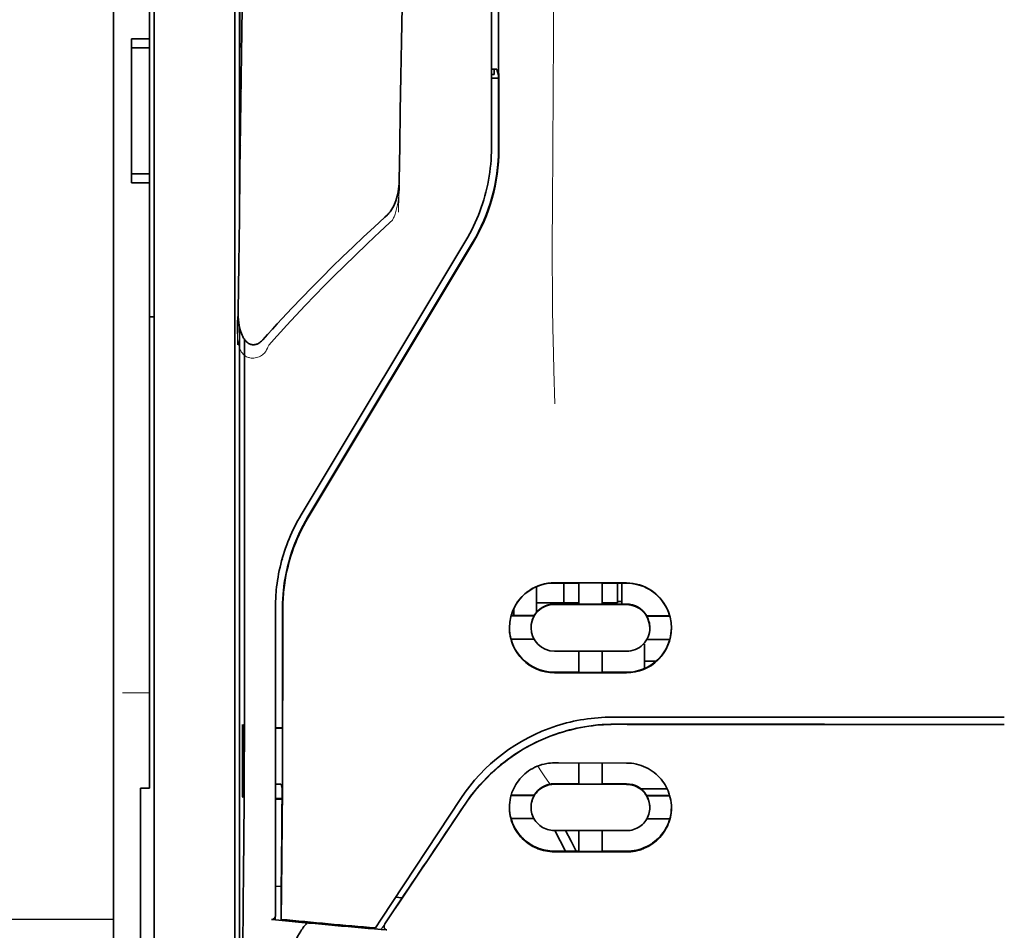
# Model space of a CAD drawing. Units: millimetres. Extents: x -2939 to 12771, y 2859 to 5338.
# Drawn here: x 1820 to 1874, y 4136 to 4187 of the extents above; entities that cross this region are included whole.
import ezdxf

# ---------------------------------------------------------------- set-up
doc = ezdxf.new("R2010")
doc.units = ezdxf.units.MM
doc.layers.add('berendezés', color=7, linetype='Continuous')

msp = doc.modelspace()

# ---------------------------------------------------------------- linework, layer by layer
at = {"color": 5, "lineweight": 13}
for p, q in [((1824.917, 4314.222), (1824.917, 4155.842)), ((1827.15, 4154.99), (1827.15, 4268.432)), ((1845.757, 4260.115), (1845.757, 4179.613)), ((1831.615, 4154.994), (1831.615, 4200.624))]:
    msp.add_line(p, q, dxfattribs=at)
at = {"color": 5, "lineweight": 35}
for p, q in [((1824.917, 4314.192), (1824.917, 4155.812)), ((1826.902, 4185.615), (1826.902, 4306.763)), ((1827.15, 4154.98), (1827.15, 4268.422)), ((1845.757, 4260.105), (1845.757, 4179.603)), ((1846.16, 4179.514), (1846.116, 4260.113)), ((1831.865, 4219.322), (1831.865, 4176.47)), ((1831.615, 4154.98), (1831.615, 4200.61)), ((1831.865, 4169.731), (1831.865, 4085.817))]:
    msp.add_line(p, q, dxfattribs=at)
at = {"color": 5, "lineweight": 35, "ltscale": 0.208718}
msp.add_line((1831.881, 4202.89), (1831.881, 4186.319), dxfattribs=at)
at = {"color": 5, "lineweight": 35, "ltscale": 0.0125}
for p, q in [((1826.902, 4185.615), (1825.909, 4185.615)), ((1826.902, 4185.12), (1825.909, 4185.12)), ((1825.909, 4178.173), (1826.902, 4178.173)), ((1825.909, 4177.678), (1826.902, 4177.678))]:
    msp.add_line(p, q, dxfattribs=at)
at = {"color": 5, "lineweight": 35, "ltscale": 0.006239}
for p, q in [((1825.909, 4185.12), (1825.909, 4185.615)), ((1826.902, 4185.12), (1826.902, 4185.615)), ((1825.909, 4178.173), (1825.909, 4177.678)), ((1826.902, 4178.173), (1826.902, 4177.678))]:
    msp.add_line(p, q, dxfattribs=at)
at = {"color": 5, "lineweight": 35, "ltscale": 0.0875}
msp.add_line((1825.909, 4178.173), (1825.909, 4185.12), dxfattribs=at)
at = {"color": 5, "lineweight": 35, "ltscale": 0.08854}
msp.add_line((1826.902, 4185.12), (1826.902, 4178.09), dxfattribs=at)
at = {"color": 5, "lineweight": 35, "ltscale": 0.002647}
msp.add_line((1831.889, 4185.31), (1831.983, 4185.122), dxfattribs=at)
at = {"color": 5, "lineweight": 35, "ltscale": 0.001217}
msp.add_line((1845.757, 4183.942), (1845.853, 4183.942), dxfattribs=at)
at = {"color": 5, "lineweight": 35, "ltscale": 0.001875}
msp.add_line((1845.757, 4183.651), (1845.906, 4183.651), dxfattribs=at)
at = {"color": 5, "lineweight": 35, "ltscale": 0.00367}
msp.add_line((1845.906, 4183.651), (1845.906, 4183.942), dxfattribs=at)
at = {"color": 5, "lineweight": 35, "ltscale": 0.004263}
msp.add_line((1846.062, 4183.936), (1846.144, 4183.608), dxfattribs=at)
at = {"color": 5, "lineweight": 35, "ltscale": 0.051167}
msp.add_line((1846.146, 4179.545), (1846.144, 4183.608), dxfattribs=at)
at = {"color": 5, "lineweight": 35, "ltscale": 0.004881}
msp.add_line((1845.757, 4183.458), (1846.144, 4183.458), dxfattribs=at)
at = {"color": 5, "lineweight": 35, "ltscale": 0.001713}
msp.add_line((1831.889, 4182.829), (1831.95, 4182.708), dxfattribs=at)
at = {"color": 5, "lineweight": 35, "ltscale": 0.025951}
msp.add_line((1831.881, 4181.854), (1831.881, 4179.794), dxfattribs=at)
at = {"color": 5, "lineweight": 35, "ltscale": 0.000373}
msp.add_line((1831.91, 4179.794), (1831.881, 4179.794), dxfattribs=at)
at = {"color": 5, "lineweight": 35, "ltscale": 0.000812}
msp.add_line((1831.881, 4179.794), (1831.91, 4179.736), dxfattribs=at)
at = {"color": 5, "lineweight": 35, "ltscale": 0.27504}
msp.add_line((1826.902, 4155.842), (1826.902, 4177.678), dxfattribs=at)
at = {"color": 5, "lineweight": 13, "ltscale": 0.000337}
msp.add_line((1845.757, 4176.852), (1845.757, 4176.879), dxfattribs=at)
at = {"color": 5, "lineweight": 35, "ltscale": 0.002478}
msp.add_line((1839.878, 4175.782), (1840.023, 4175.914), dxfattribs=at)
at = {"color": 5, "lineweight": 13, "ltscale": 0.002473}
msp.add_line((1840.159, 4175.487), (1840.303, 4175.62), dxfattribs=at)
at = {"color": 5, "lineweight": 13, "ltscale": 0.222277}
msp.add_line((1844.342, 4174.49), (1835.259, 4159.36), dxfattribs=at)
at = {"color": 5, "lineweight": 35, "ltscale": 0.222221}
msp.add_line((1844.342, 4174.495), (1835.262, 4159.369), dxfattribs=at)
at = {"color": 5, "lineweight": 35, "ltscale": 0.222235}
for p, q in [((1844.72, 4174.386), (1835.637, 4159.261)), ((1844.734, 4174.355), (1835.651, 4159.229))]:
    msp.add_line(p, q, dxfattribs=at)
at = {"color": 5, "lineweight": 35, "ltscale": 0.003125}
for p, q in [((1826.902, 4170.284), (1827.15, 4170.284)), ((1852.951, 4154.587), (1852.703, 4154.587))]:
    msp.add_line(p, q, dxfattribs=at)
at = {"color": 5, "lineweight": 35, "ltscale": 0.173857}
msp.add_line((1832.147, 4155.243), (1832.139, 4169.045), dxfattribs=at)
at = {"color": 5, "lineweight": 13, "ltscale": 0.000471}
msp.add_line((1834.252, 4156.894), (1834.237, 4156.928), dxfattribs=at)
at = {"color": 5, "lineweight": 13, "ltscale": 0.145215}
msp.add_line((1824.917, 4144.314), (1824.917, 4155.842), dxfattribs=at)
at = {"color": 5, "lineweight": 35, "ltscale": 0.141394}
msp.add_line((1824.917, 4155.812), (1824.917, 4144.587), dxfattribs=at)
at = {"color": 5, "lineweight": 35, "ltscale": 0.145215}
msp.add_line((1826.902, 4155.842), (1826.902, 4144.314), dxfattribs=at)
at = {"color": 5, "lineweight": 35, "ltscale": 0.006584}
msp.add_line((1848.238, 4154.884), (1848.238, 4155.407), dxfattribs=at)
at = {"color": 5, "lineweight": 35, "ltscale": 0.05}
for p, q in [((1849.23, 4155.623), (1853.2, 4155.617)), ((1853.2, 4154.425), (1849.23, 4154.431)), ((1849.23, 4151.853), (1853.2, 4151.847)), ((1849.23, 4150.666), (1853.2, 4150.659))]:
    msp.add_line(p, q, dxfattribs=at)
at = {"color": 5, "lineweight": 35, "ltscale": 0.016867}
msp.add_line((1849.23, 4155.612), (1850.569, 4155.61), dxfattribs=at)
at = {"color": 5, "lineweight": 35, "ltscale": 0.013689}
msp.add_line((1849.747, 4155.611), (1849.747, 4154.525), dxfattribs=at)
at = {"color": 5, "lineweight": 35, "ltscale": 0.005738}
for p, q in [((1850.57, 4155.621), (1850.57, 4155.165)), ((1851.86, 4155.619), (1851.86, 4155.163))]:
    msp.add_line(p, q, dxfattribs=at)
at = {"color": 5, "lineweight": 35, "ltscale": 0.016883}
msp.add_line((1851.859, 4155.608), (1853.2, 4155.606), dxfattribs=at)
at = {"color": 5, "lineweight": 35, "ltscale": 0.01363}
msp.add_line((1852.703, 4155.607), (1852.703, 4154.525), dxfattribs=at)
at = {"color": 5, "lineweight": 35, "ltscale": 0.014526}
msp.add_line((1852.951, 4155.606), (1852.951, 4154.453), dxfattribs=at)
at = {"color": 5, "lineweight": 13, "ltscale": 0.208651}
msp.add_line((1827.15, 4138.425), (1827.15, 4154.99), dxfattribs=at)
at = {"color": 5, "lineweight": 35, "ltscale": 0.206295}
msp.add_line((1827.15, 4138.603), (1827.15, 4154.98), dxfattribs=at)
at = {"color": 5, "lineweight": 13, "ltscale": 0.125383}
msp.add_line((1831.615, 4145.04), (1831.615, 4154.994), dxfattribs=at)
at = {"color": 5, "lineweight": 35, "ltscale": 0.123534}
msp.add_line((1831.615, 4145.173), (1831.615, 4154.98), dxfattribs=at)
at = {"color": 5, "lineweight": 35, "ltscale": 0.008002}
msp.add_line((1848.238, 4154.884), (1848.238, 4154.249), dxfattribs=at)
at = {"color": 5, "lineweight": 35, "ltscale": 0.009098}
msp.add_line((1850.57, 4154.443), (1850.57, 4155.165), dxfattribs=at)
at = {"color": 5, "lineweight": 35, "ltscale": 0.009099}
msp.add_line((1851.86, 4154.441), (1851.86, 4155.163), dxfattribs=at)
at = {"color": 5, "lineweight": 35, "ltscale": 0.213829}
msp.add_line((1833.848, 4154.263), (1833.848, 4137.287), dxfattribs=at)
at = {"color": 5, "lineweight": 13, "ltscale": 0.216357}
msp.add_line((1833.848, 4154.262), (1833.848, 4137.085), dxfattribs=at)
at = {"color": 5, "lineweight": 35, "ltscale": 0.005011}
msp.add_line((1846.997, 4153.818), (1846.997, 4154.216), dxfattribs=at)
at = {"color": 5, "lineweight": 35, "ltscale": 0.00625}
for p, q in [((1848.238, 4154.525), (1848.734, 4154.525)), ((1826.405, 4144.304), (1826.902, 4144.304))]:
    msp.add_line(p, q, dxfattribs=at)
at = {"color": 5, "lineweight": 35, "ltscale": 0.003193}
msp.add_line((1848.238, 4154.249), (1848.238, 4153.995), dxfattribs=at)
at = {"color": 5, "lineweight": 35, "ltscale": 0.012758}
msp.add_line((1849.747, 4154.525), (1848.734, 4154.525), dxfattribs=at)
at = {"color": 5, "lineweight": 35, "ltscale": 0.016875}
for p, q in [((1850.57, 4154.457), (1849.23, 4154.459)), ((1853.2, 4154.453), (1851.86, 4154.455)), ((1849.23, 4150.694), (1850.57, 4150.692)), ((1851.86, 4150.69), (1853.2, 4150.688)), ((1851.86, 4144.541), (1853.2, 4144.539)), ((1851.86, 4140.824), (1853.2, 4140.822))]:
    msp.add_line(p, q, dxfattribs=at)
at = {"color": 5, "lineweight": 35, "ltscale": 0.010366}
msp.add_line((1849.747, 4154.525), (1850.57, 4154.525), dxfattribs=at)
at = {"color": 5, "lineweight": 35, "ltscale": 0.01625}
for p, q in [((1851.86, 4154.441), (1850.57, 4154.443)), ((1850.57, 4150.678), (1851.86, 4150.675)), ((1850.57, 4144.527), (1851.86, 4144.525)), ((1850.57, 4140.806), (1851.86, 4140.804))]:
    msp.add_line(p, q, dxfattribs=at)
at = {"color": 5, "lineweight": 35, "ltscale": 0.010626}
msp.add_line((1851.86, 4154.525), (1852.703, 4154.525), dxfattribs=at)
at = {"color": 5, "lineweight": 35, "ltscale": 0.016102}
for p, q in [((1846.834, 4153.818), (1848.113, 4153.816)), ((1846.834, 4153.805), (1848.113, 4153.802)), ((1846.834, 4152.516), (1848.113, 4152.513)), ((1846.834, 4143.912), (1848.113, 4143.909)), ((1846.834, 4143.895), (1848.113, 4143.893))]:
    msp.add_line(p, q, dxfattribs=at)
at = {"color": 5, "lineweight": 35, "ltscale": 0.000175}
for p, q in [((1848.113, 4153.816), (1848.113, 4153.802)), ((1854.317, 4153.806), (1854.317, 4153.792)), ((1847.94, 4153.158), (1847.94, 4153.144))]:
    msp.add_line(p, q, dxfattribs=at)
at = {"color": 5, "lineweight": 35, "ltscale": 0.016103}
for p, q in [((1854.317, 4153.806), (1855.595, 4153.805)), ((1854.317, 4153.792), (1855.595, 4153.791)), ((1855.595, 4152.502), (1854.317, 4152.503)), ((1855.595, 4143.898), (1854.317, 4143.899)), ((1855.595, 4143.881), (1854.317, 4143.883)), ((1855.595, 4142.607), (1854.317, 4142.608))]:
    msp.add_line(p, q, dxfattribs=at)
at = {"color": 5, "lineweight": 35, "ltscale": 0.000179}
msp.add_line((1854.49, 4153.148), (1854.49, 4153.134), dxfattribs=at)
at = {"color": 5, "lineweight": 35, "ltscale": 0.000715}
msp.add_line((1854.192, 4152.238), (1854.136, 4152.248), dxfattribs=at)
at = {"color": 5, "lineweight": 35, "ltscale": 0.016951}
msp.add_line((1854.192, 4152.238), (1854.192, 4150.893), dxfattribs=at)
at = {"color": 5, "lineweight": 35, "ltscale": 0.014785}
for p, q in [((1850.57, 4151.851), (1850.57, 4150.678)), ((1851.86, 4151.849), (1851.86, 4150.675))]:
    msp.add_line(p, q, dxfattribs=at)
at = {"color": 5, "lineweight": 35, "ltscale": 0.008229}
msp.add_line((1854.845, 4151.299), (1854.192, 4151.299), dxfattribs=at)
at = {"color": 5, "lineweight": 13, "ltscale": 0.01875}
msp.add_line((1826.902, 4149.563), (1825.413, 4149.563), dxfattribs=at)
at = {"color": 5, "lineweight": 35, "ltscale": 0.049992}
for p, q in [((1832.036, 4143.84), (1832.036, 4147.809)), ((1832.059, 4143.793), (1832.059, 4147.762))]:
    msp.add_line(p, q, dxfattribs=at)
at = {"color": 5, "lineweight": 35, "ltscale": 0.000671}
for p, q in [((1832.036, 4147.809), (1832.059, 4147.762)), ((1832.036, 4143.84), (1832.059, 4143.793))]:
    msp.add_line(p, q, dxfattribs=at)
at = {"color": 5, "lineweight": 35, "ltscale": 0.004772}
msp.add_line((1833.848, 4147.63), (1834.227, 4147.629), dxfattribs=at)
at = {"color": 5, "lineweight": 35, "ltscale": 0.000462}
msp.add_line((1834.193, 4147.629), (1834.159, 4147.615), dxfattribs=at)
at = {"color": 5, "lineweight": 35, "ltscale": 0.125}
msp.add_line((1874.039, 4147.815), (1864.116, 4147.818), dxfattribs=at)
at = {"color": 5, "lineweight": 35, "ltscale": 0.001282}
for p, q in [((1833.95, 4147.615), (1833.848, 4147.615)), ((1833.848, 4144.515), (1833.95, 4144.516))]:
    msp.add_line(p, q, dxfattribs=at)
at = {"color": 5, "lineweight": 35, "ltscale": 0.002631}
msp.add_line((1834.159, 4147.615), (1833.95, 4147.615), dxfattribs=at)
at = {"color": 5, "lineweight": 35, "ltscale": 0.002905}
msp.add_line((1849.23, 4145.693), (1849.461, 4145.693), dxfattribs=at)
at = {"color": 5, "lineweight": 35, "ltscale": 0.047096}
msp.add_line((1849.461, 4145.693), (1853.2, 4145.687), dxfattribs=at)
at = {"color": 5, "lineweight": 35, "ltscale": 0.014663}
for p, q in [((1850.57, 4145.691), (1850.57, 4144.527)), ((1851.86, 4145.689), (1851.86, 4144.525))]:
    msp.add_line(p, q, dxfattribs=at)
at = {"color": 5, "lineweight": 35, "ltscale": 0.082757}
msp.add_line((1831.615, 4145.173), (1831.615, 4138.603), dxfattribs=at)
at = {"color": 5, "lineweight": 13, "ltscale": 0.083839}
msp.add_line((1831.615, 4145.04), (1831.615, 4138.384), dxfattribs=at)
at = {"color": 5, "lineweight": 35, "ltscale": 0.089352}
msp.add_line((1824.917, 4144.587), (1824.917, 4137.493), dxfattribs=at)
at = {"color": 5, "lineweight": 35, "ltscale": 0.003032}
msp.add_line((1834.159, 4144.509), (1834.212, 4144.274), dxfattribs=at)
at = {"color": 5, "lineweight": 35, "ltscale": 0.006046}
msp.add_line((1849.23, 4144.545), (1849.71, 4144.544), dxfattribs=at)
at = {"color": 5, "lineweight": 35, "ltscale": 0.003732}
msp.add_line((1849.23, 4144.513), (1849.526, 4144.512), dxfattribs=at)
at = {"color": 5, "lineweight": 35, "ltscale": 0.046268}
msp.add_line((1849.526, 4144.512), (1853.2, 4144.507), dxfattribs=at)
at = {"color": 5, "lineweight": 35, "ltscale": 0.010829}
msp.add_line((1849.71, 4144.544), (1850.57, 4144.543), dxfattribs=at)
at = {"color": 5, "lineweight": 13, "ltscale": 0.089352}
msp.add_line((1824.917, 4144.314), (1824.917, 4137.22), dxfattribs=at)
at = {"color": 5, "lineweight": 35, "ltscale": 0.089235}
msp.add_line((1826.405, 4144.304), (1826.405, 4137.22), dxfattribs=at)
at = {"color": 5, "lineweight": 35, "ltscale": 0.000117}
msp.add_line((1826.902, 4144.304), (1826.902, 4144.314), dxfattribs=at)
at = {"color": 5, "lineweight": 35, "ltscale": 0.0003}
msp.add_line((1832.036, 4143.84), (1832.059, 4143.84), dxfattribs=at)
at = {"color": 5, "lineweight": 35, "ltscale": 0.000209}
for p, q in [((1848.113, 4143.909), (1848.113, 4143.893)), ((1854.317, 4143.899), (1854.317, 4143.883))]:
    msp.add_line(p, q, dxfattribs=at)
at = {"color": 5, "lineweight": 35, "ltscale": 0.018211}
msp.add_line((1855.451, 4144.258), (1854.005, 4144.258), dxfattribs=at)
at = {"color": 5, "lineweight": 13, "ltscale": 0.018211}
msp.add_line((1855.451, 4144.258), (1854.005, 4144.258), dxfattribs=at)
at = {"color": 5, "lineweight": 35, "ltscale": 0.003187}
msp.add_line((1833.848, 4143.734), (1834.101, 4143.732), dxfattribs=at)
at = {"color": 5, "lineweight": 35, "ltscale": 0.004542}
msp.add_line((1833.848, 4143.698), (1834.209, 4143.697), dxfattribs=at)
at = {"color": 5, "lineweight": 35, "ltscale": 0.001358}
msp.add_line((1834.101, 4143.732), (1834.209, 4143.732), dxfattribs=at)
at = {"color": 5, "lineweight": 35, "ltscale": 0.100264}
msp.add_line((1839.682, 4137.085), (1844.065, 4143.729), dxfattribs=at)
at = {"color": 5, "lineweight": 35, "ltscale": 0.000212}
msp.add_line((1847.94, 4143.239), (1847.94, 4143.256), dxfattribs=at)
at = {"color": 5, "lineweight": 35, "ltscale": 0.000211}
msp.add_line((1854.49, 4143.228), (1854.49, 4143.245), dxfattribs=at)
at = {"color": 5, "lineweight": 35, "ltscale": 0.015978}
msp.add_line((1846.834, 4142.621), (1848.103, 4142.618), dxfattribs=at)
at = {"color": 5, "lineweight": 35, "ltscale": 0.006006}
msp.add_line((1849.23, 4141.963), (1849.707, 4141.962), dxfattribs=at)
at = {"color": 5, "lineweight": 35, "ltscale": 0.016121}
msp.add_line((1849.257, 4141.962), (1849.847, 4140.827), dxfattribs=at)
at = {"color": 5, "lineweight": 35, "ltscale": 0.043994}
msp.add_line((1849.707, 4141.962), (1853.2, 4141.956), dxfattribs=at)
at = {"color": 5, "lineweight": 35, "ltscale": 0.008327}
msp.add_line((1850.147, 4141.376), (1849.841, 4141.961), dxfattribs=at)
at = {"color": 5, "lineweight": 35, "ltscale": 0.014532}
for p, q in [((1850.57, 4141.96), (1850.57, 4140.806)), ((1851.86, 4141.958), (1851.86, 4140.804))]:
    msp.add_line(p, q, dxfattribs=at)
at = {"color": 5, "lineweight": 35, "ltscale": 0.007805}
msp.add_line((1850.433, 4140.826), (1850.147, 4141.376), dxfattribs=at)
at = {"color": 5, "lineweight": 35, "ltscale": 0.010157}
msp.add_line((1849.23, 4140.828), (1850.036, 4140.827), dxfattribs=at)
at = {"color": 5, "lineweight": 35, "ltscale": 0.007328}
msp.add_line((1849.23, 4140.789), (1849.812, 4140.788), dxfattribs=at)
at = {"color": 5, "lineweight": 35, "ltscale": 0.042672}
msp.add_line((1849.812, 4140.788), (1853.2, 4140.783), dxfattribs=at)
at = {"color": 5, "lineweight": 35, "ltscale": 0.006718}
msp.add_line((1850.036, 4140.827), (1850.57, 4140.826), dxfattribs=at)
at = {"color": 5, "lineweight": 35, "ltscale": 0.110829}
msp.add_line((1827.15, 4138.602), (1827.15, 4129.804), dxfattribs=at)
at = {"color": 5, "lineweight": 13, "ltscale": 0.108395}
msp.add_line((1827.15, 4138.425), (1827.15, 4129.82), dxfattribs=at)
at = {"color": 5, "lineweight": 35, "ltscale": 0.110827}
msp.add_line((1831.615, 4129.804), (1831.615, 4138.603), dxfattribs=at)
at = {"color": 5, "lineweight": 35, "ltscale": 0.004011}
msp.add_line((1833.848, 4138.903), (1834.165, 4138.869), dxfattribs=at)
at = {"color": 5, "lineweight": 35, "ltscale": 0.023548}
msp.add_line((1834.165, 4137.062), (1834.165, 4138.932), dxfattribs=at)
at = {"color": 5, "lineweight": 35, "ltscale": 0.003112}
msp.add_line((1840.97, 4138.462), (1840.831, 4138.258), dxfattribs=at)
at = {"color": 5, "lineweight": 13, "ltscale": 0.107785}
msp.add_line((1831.615, 4129.827), (1831.615, 4138.384), dxfattribs=at)
at = {"color": 5, "lineweight": 35, "ltscale": 0.010271}
msp.add_line((1832.062, 4137.205), (1832.074, 4138.02), dxfattribs=at)
at = {"color": 5, "lineweight": 35, "ltscale": 0.021733}
msp.add_line((1839.882, 4136.817), (1840.831, 4138.258), dxfattribs=at)
at = {"color": 5, "lineweight": 35, "ltscale": 0.004497}
msp.add_line((1840.831, 4138.258), (1840.475, 4138.287), dxfattribs=at)
at = {"color": 5, "lineweight": 35, "ltscale": 0.087893}
msp.add_line((1824.917, 4137.493), (1824.917, 4130.516), dxfattribs=at)
at = {"color": 5, "lineweight": 13, "ltscale": 0.084072}
msp.add_line((1824.917, 4137.22), (1824.917, 4130.545), dxfattribs=at)
at = {"color": 5, "lineweight": 35, "ltscale": 0.084072}
msp.add_line((1826.405, 4137.22), (1826.405, 4130.545), dxfattribs=at)
at = {"color": 5, "lineweight": 35, "ltscale": 0.002724}
msp.add_line((1833.848, 4137.037), (1833.633, 4137.058), dxfattribs=at)
at = {"color": 5, "lineweight": 13, "ltscale": 0.000549}
msp.add_line((1833.803, 4137.089), (1833.803, 4137.045), dxfattribs=at)
at = {"color": 5, "lineweight": 35, "ltscale": 0.000471}
msp.add_line((1834.165, 4137.062), (1834.165, 4137.1), dxfattribs=at)
at = {"color": 5, "lineweight": 35, "ltscale": 0.007451}
msp.add_line((1839.356, 4136.591), (1839.682, 4137.085), dxfattribs=at)
at = {"color": 5, "lineweight": 13, "ltscale": 0.009248}
msp.add_line((1840.114, 4137.147), (1839.701, 4136.54), dxfattribs=at)
at = {"color": 5, "lineweight": 35, "ltscale": 0.004025}
msp.add_line((1839.679, 4136.508), (1839.997, 4136.481), dxfattribs=at)
at = {"color": 5, "lineweight": 13}
for points in [[(1849.23, 4212.308), (1849.211, 4205.68), (1849.202, 4199.051), (1849.196, 4193.184), (1849.191, 4190.148), (1849.177, 4185.794), (1849.162, 4182.673), (1849.125, 4176.431), (1849.114, 4174.346), (1849.111, 4173.323), (1849.115, 4171.75), (1849.123, 4170.732), (1849.139, 4169.688), (1849.17, 4168.267), (1849.195, 4167.325), (1849.248, 4165.498)], [(1832.354, 4211.488), (1832.316, 4208.817), (1832.278, 4206.146), (1832.24, 4203.475), (1832.202, 4200.805), (1832.164, 4198.134), (1832.127, 4195.463), (1832.089, 4192.792), (1832.052, 4190.121), (1832.015, 4187.45), (1831.978, 4184.779), (1831.941, 4182.108), (1831.905, 4179.437), (1831.868, 4176.766), (1831.832, 4174.095), (1831.796, 4171.424), (1831.76, 4168.753)], [(1841.179, 4208.372), (1841.144, 4206.353), (1841.109, 4204.334), (1841.075, 4202.314), (1841.04, 4200.295), (1841.006, 4198.276), (1840.972, 4196.256), (1840.938, 4194.237), (1840.904, 4192.217), (1840.871, 4190.198), (1840.837, 4188.179), (1840.804, 4186.159), (1840.771, 4184.14), (1840.738, 4182.12), (1840.705, 4180.101), (1840.673, 4178.081), (1840.64, 4176.062)], [(1840.669, 4177.78), (1840.676, 4177.646), (1840.68, 4177.488), (1840.678, 4177.338), (1840.67, 4177.161), (1840.656, 4176.984), (1840.636, 4176.808), (1840.61, 4176.633), (1840.578, 4176.459), (1840.546, 4176.315), (1840.51, 4176.171), (1840.47, 4176.029), (1840.447, 4175.959), (1840.422, 4175.89), (1840.385, 4175.799), (1840.359, 4175.739), (1840.303, 4175.62)], [(1840.159, 4175.488), (1839.587, 4174.959), (1839.311, 4174.702), (1838.883, 4174.298), (1838.252, 4173.695), (1837.627, 4173.087), (1837.088, 4172.555), (1836.55, 4172.015), (1836.016, 4171.469), (1835.488, 4170.92), (1834.968, 4170.369), (1834.458, 4169.818), (1834.138, 4169.468), (1833.925, 4169.231), (1833.478, 4168.73)], [(1833.478, 4168.73), (1833.43, 4168.612), (1833.404, 4168.554), (1833.362, 4168.468), (1833.327, 4168.407), (1833.288, 4168.348), (1833.244, 4168.292), (1833.195, 4168.242), (1833.14, 4168.196), (1833.081, 4168.155), (1833.016, 4168.119), (1832.947, 4168.088), (1832.877, 4168.062), (1832.804, 4168.042), (1832.73, 4168.027), (1832.655, 4168.018), (1832.579, 4168.016), (1832.505, 4168.019), (1832.428, 4168.03), (1832.39, 4168.038), (1832.353, 4168.049), (1832.299, 4168.068), (1832.247, 4168.091), (1832.198, 4168.12), (1832.152, 4168.153), (1832.108, 4168.191), (1832.067, 4168.232), (1832.029, 4168.277), (1832.002, 4168.312), (1831.978, 4168.348), (1831.94, 4168.412), (1831.907, 4168.478), (1831.877, 4168.545), (1831.859, 4168.594), (1831.842, 4168.644), (1831.826, 4168.7), (1831.811, 4168.756), (1831.796, 4168.826), (1831.784, 4168.896), (1831.771, 4168.99), (1831.761, 4169.084), (1831.753, 4169.179), (1831.746, 4169.283), (1831.741, 4169.388), (1831.735, 4169.598), (1831.735, 4169.808), (1831.74, 4170.018), (1831.75, 4170.216), (1831.767, 4170.426), (1831.786, 4170.602)], [(1844.233, 4143.28), (1844.371, 4143.484), (1844.439, 4143.583), (1844.541, 4143.726), (1844.618, 4143.832), (1844.698, 4143.938), (1844.825, 4144.099), (1844.96, 4144.262), (1845.138, 4144.468), (1845.323, 4144.67), (1845.515, 4144.868), (1845.714, 4145.063), (1845.816, 4145.159), (1845.92, 4145.254), (1846.061, 4145.378), (1846.205, 4145.5), (1846.352, 4145.62), (1846.531, 4145.76), (1846.714, 4145.896), (1846.9, 4146.028), (1847.089, 4146.156), (1847.281, 4146.279), (1847.401, 4146.353), (1847.522, 4146.426), (1847.646, 4146.497), (1847.77, 4146.567), (1848.021, 4146.7), (1848.231, 4146.806), (1848.438, 4146.903), (1848.573, 4146.963), (1848.709, 4147.021), (1848.894, 4147.095), (1849.02, 4147.144), (1849.298, 4147.247)], [(1848.992, 4144.524), (1848.935, 4144.599), (1848.872, 4144.682), (1848.788, 4144.8), (1848.696, 4144.931), (1848.513, 4145.203), (1848.308, 4145.518)]]:
    msp.add_lwpolyline(points, dxfattribs=at)
at = {"color": 5, "lineweight": 35}
for points in [[(1832.358, 4211.748), (1832.321, 4209.177), (1832.284, 4206.606), (1832.248, 4204.035), (1832.211, 4201.464), (1832.175, 4198.893), (1832.139, 4196.322), (1832.103, 4193.751), (1832.067, 4191.18), (1832.032, 4188.609), (1831.996, 4186.038), (1831.961, 4183.467), (1831.926, 4180.896), (1831.89, 4178.325), (1831.855, 4175.754), (1831.821, 4173.183), (1831.786, 4170.612)], [(1841.182, 4208.552), (1841.149, 4206.629), (1841.116, 4204.706), (1841.083, 4202.784), (1841.05, 4200.861), (1841.018, 4198.938), (1840.985, 4197.015), (1840.953, 4195.092), (1840.921, 4193.17), (1840.889, 4191.247), (1840.857, 4189.324), (1840.825, 4187.401), (1840.794, 4185.478), (1840.762, 4183.556), (1840.731, 4181.633), (1840.7, 4179.71), (1840.669, 4177.787)], [(1831.881, 4186.319), (1831.882, 4185.865), (1831.884, 4185.507), (1831.887, 4185.362), (1831.888, 4185.324), (1831.889, 4185.312), (1831.889, 4185.31), (1831.889, 4185.31)], [(1831.881, 4181.854), (1831.882, 4182.305), (1831.884, 4182.652), (1831.887, 4182.788), (1831.888, 4182.821), (1831.889, 4182.829), (1831.889, 4182.829), (1831.889, 4182.829), (1831.889, 4182.829)], [(1840.669, 4177.787), (1840.664, 4177.641), (1840.653, 4177.496), (1840.636, 4177.351), (1840.614, 4177.207), (1840.587, 4177.064), (1840.557, 4176.94), (1840.521, 4176.807), (1840.485, 4176.694), (1840.448, 4176.591), (1840.41, 4176.498), (1840.368, 4176.405), (1840.321, 4176.313), (1840.269, 4176.222), (1840.21, 4176.131), (1840.178, 4176.087), (1840.144, 4176.043), (1840.107, 4175.999), (1840.067, 4175.956), (1840.023, 4175.914)], [(1839.878, 4175.782), (1839.29, 4175.241), (1838.707, 4174.696), (1838.128, 4174.148), (1837.553, 4173.596), (1836.983, 4173.039), (1836.418, 4172.478), (1835.858, 4171.913), (1835.304, 4171.343), (1834.755, 4170.769), (1834.213, 4170.19), (1833.943, 4169.898), (1833.676, 4169.606), (1833.41, 4169.312), (1833.145, 4169.017)], [(1831.786, 4170.61), (1831.787, 4170.448), (1831.793, 4170.284), (1831.806, 4170.12), (1831.826, 4169.955), (1831.846, 4169.831), (1831.871, 4169.706), (1831.902, 4169.581), (1831.94, 4169.455), (1831.97, 4169.371), (1832.004, 4169.286), (1832.045, 4169.201), (1832.068, 4169.158), (1832.093, 4169.114), (1832.121, 4169.071), (1832.152, 4169.028), (1832.187, 4168.984), (1832.226, 4168.941), (1832.271, 4168.898), (1832.324, 4168.856), (1832.369, 4168.826), (1832.42, 4168.799), (1832.457, 4168.784), (1832.498, 4168.77), (1832.54, 4168.76), (1832.584, 4168.753), (1832.628, 4168.751), (1832.673, 4168.752), (1832.716, 4168.756), (1832.757, 4168.764), (1832.795, 4168.775), (1832.831, 4168.787), (1832.866, 4168.801), (1832.927, 4168.833), (1832.981, 4168.867), (1833.028, 4168.904), (1833.071, 4168.941), (1833.11, 4168.979), (1833.145, 4169.017)], [(1832.074, 4138.02), (1832.092, 4139.637), (1832.108, 4141.533), (1832.121, 4143.677), (1832.13, 4145.388), (1832.137, 4147.189), (1832.145, 4150.967), (1832.147, 4153.11), (1832.147, 4155.243)], [(1834.252, 4154.174), (1834.248, 4150.128), (1834.244, 4148.103), (1834.237, 4146.12), (1834.229, 4144.246), (1834.218, 4142.463), (1834.203, 4140.433), (1834.186, 4138.627), (1834.165, 4137.1)], [(1852.423, 4148.214), (1853.774, 4148.213), (1855.125, 4148.213), (1856.476, 4148.212), (1857.827, 4148.211), (1859.178, 4148.21), (1860.529, 4148.21), (1861.88, 4148.209), (1863.231, 4148.208), (1864.582, 4148.208), (1865.933, 4148.208), (1867.284, 4148.207), (1868.635, 4148.207), (1869.986, 4148.207), (1871.337, 4148.207), (1872.688, 4148.206), (1874.039, 4148.206)], [(1852.593, 4147.831), (1852.348, 4147.828), (1852.103, 4147.819), (1851.859, 4147.805), (1851.615, 4147.784), (1851.373, 4147.758), (1851.131, 4147.725), (1850.89, 4147.687), (1850.681, 4147.649), (1850.473, 4147.606), (1850.266, 4147.559), (1850.06, 4147.508), (1849.924, 4147.472), (1849.789, 4147.433), (1849.653, 4147.393), (1849.519, 4147.351), (1849.253, 4147.261), (1848.991, 4147.164), (1848.731, 4147.06), (1848.476, 4146.95), (1848.225, 4146.832), (1847.978, 4146.708), (1847.735, 4146.578), (1847.498, 4146.441), (1847.264, 4146.299), (1847.036, 4146.151), (1846.813, 4145.998), (1846.625, 4145.861), (1846.441, 4145.721), (1846.261, 4145.577), (1846.086, 4145.43), (1845.914, 4145.28), (1845.81, 4145.184), (1845.707, 4145.087), (1845.605, 4144.989), (1845.506, 4144.891), (1845.312, 4144.69), (1845.126, 4144.485), (1844.947, 4144.278), (1844.775, 4144.067), (1844.611, 4143.854), (1844.454, 4143.638), (1844.304, 4143.421)], [(1846.749, 4143.241), (1846.753, 4143.378), (1846.765, 4143.515), (1846.784, 4143.651), (1846.811, 4143.787), (1846.828, 4143.855), (1846.847, 4143.922), (1846.867, 4143.988), (1846.89, 4144.055), (1846.934, 4144.169), (1846.984, 4144.282), (1847.04, 4144.393), (1847.101, 4144.501), (1847.169, 4144.607), (1847.243, 4144.709), (1847.322, 4144.809), (1847.406, 4144.904), (1847.498, 4144.998), (1847.595, 4145.087), (1847.698, 4145.171), (1847.805, 4145.249), (1847.917, 4145.323), (1848.034, 4145.39), (1848.155, 4145.452), (1848.279, 4145.507), (1848.407, 4145.555), (1848.538, 4145.597), (1848.672, 4145.631), (1848.807, 4145.658), (1848.912, 4145.673), (1849.017, 4145.684), (1849.124, 4145.691), (1849.23, 4145.693)], [(1855.68, 4143.227), (1855.677, 4143.361), (1855.665, 4143.496), (1855.647, 4143.631), (1855.62, 4143.765), (1855.585, 4143.899), (1855.565, 4143.966), (1855.543, 4144.032), (1855.5, 4144.147), (1855.45, 4144.26), (1855.394, 4144.371), (1855.333, 4144.481), (1855.265, 4144.587), (1855.191, 4144.691), (1855.112, 4144.791), (1855.027, 4144.888), (1854.934, 4144.983), (1854.836, 4145.074), (1854.732, 4145.159), (1854.623, 4145.239), (1854.51, 4145.314), (1854.392, 4145.382), (1854.27, 4145.444), (1854.144, 4145.5), (1854.016, 4145.549), (1853.884, 4145.59), (1853.751, 4145.624), (1853.615, 4145.651), (1853.477, 4145.671), (1853.339, 4145.683), (1853.2, 4145.687)], [(1833.95, 4144.516), (1834.024, 4144.516), (1834.094, 4144.514), (1834.147, 4144.512), (1834.157, 4144.51), (1834.158, 4144.509), (1834.159, 4144.509), (1834.159, 4144.509), (1834.159, 4144.509)], [(1847.94, 4143.239), (1847.943, 4143.332), (1847.954, 4143.425), (1847.971, 4143.517), (1847.995, 4143.608), (1848.026, 4143.697), (1848.064, 4143.784), (1848.108, 4143.869), (1848.159, 4143.95), (1848.217, 4144.028), (1848.281, 4144.103), (1848.345, 4144.167), (1848.414, 4144.226), (1848.487, 4144.281), (1848.565, 4144.332), (1848.648, 4144.376), (1848.733, 4144.415), (1848.822, 4144.448), (1848.914, 4144.475), (1849.009, 4144.494), (1849.082, 4144.505), (1849.156, 4144.511), (1849.23, 4144.513)], [(1854.49, 4143.228), (1854.486, 4143.32), (1854.476, 4143.411), (1854.46, 4143.502), (1854.436, 4143.592), (1854.406, 4143.681), (1854.368, 4143.769), (1854.324, 4143.854), (1854.273, 4143.936), (1854.215, 4144.015), (1854.151, 4144.09), (1854.086, 4144.156), (1854.017, 4144.217), (1853.942, 4144.273), (1853.863, 4144.324), (1853.78, 4144.369), (1853.693, 4144.409), (1853.604, 4144.442), (1853.511, 4144.468), (1853.417, 4144.488), (1853.345, 4144.498), (1853.272, 4144.504), (1853.2, 4144.507)], [(1849.23, 4140.789), (1849.107, 4140.792), (1848.984, 4140.802), (1848.862, 4140.817), (1848.741, 4140.838), (1848.621, 4140.865), (1848.504, 4140.897), (1848.388, 4140.936), (1848.322, 4140.96), (1848.257, 4140.987), (1848.13, 4141.045), (1848.007, 4141.109), (1847.889, 4141.179), (1847.776, 4141.256), (1847.668, 4141.337), (1847.613, 4141.382), (1847.561, 4141.428), (1847.46, 4141.524), (1847.365, 4141.625), (1847.277, 4141.729), (1847.195, 4141.838), (1847.121, 4141.951), (1847.052, 4142.066), (1846.991, 4142.185), (1846.936, 4142.306), (1846.889, 4142.43), (1846.848, 4142.556), (1846.818, 4142.667), (1846.793, 4142.78), (1846.774, 4142.895), (1846.76, 4143.01), (1846.752, 4143.125), (1846.749, 4143.241)], [(1849.23, 4141.963), (1849.132, 4141.966), (1849.034, 4141.978), (1848.937, 4141.996), (1848.842, 4142.022), (1848.75, 4142.055), (1848.662, 4142.094), (1848.577, 4142.139), (1848.496, 4142.19), (1848.421, 4142.246), (1848.382, 4142.278), (1848.344, 4142.312), (1848.274, 4142.383), (1848.21, 4142.458), (1848.152, 4142.538), (1848.102, 4142.621), (1848.058, 4142.706), (1848.021, 4142.795), (1847.991, 4142.884), (1847.969, 4142.972), (1847.953, 4143.06), (1847.943, 4143.149), (1847.94, 4143.239)], [(1853.2, 4141.956), (1853.3, 4141.96), (1853.399, 4141.971), (1853.497, 4141.99), (1853.591, 4142.016), (1853.683, 4142.048), (1853.771, 4142.087), (1853.855, 4142.132), (1853.934, 4142.182), (1854.009, 4142.237), (1854.084, 4142.301), (1854.153, 4142.371), (1854.217, 4142.445), (1854.274, 4142.523), (1854.324, 4142.604), (1854.368, 4142.689), (1854.406, 4142.776), (1854.436, 4142.866), (1854.46, 4142.957), (1854.477, 4143.051), (1854.486, 4143.139), (1854.49, 4143.228)], [(1853.2, 4140.783), (1853.323, 4140.786), (1853.445, 4140.794), (1853.566, 4140.809), (1853.685, 4140.829), (1853.803, 4140.855), (1853.918, 4140.887), (1853.986, 4140.908), (1854.052, 4140.93), (1854.119, 4140.955), (1854.184, 4140.982), (1854.311, 4141.04), (1854.432, 4141.104), (1854.545, 4141.171), (1854.653, 4141.244), (1854.756, 4141.322), (1854.854, 4141.404), (1854.947, 4141.49), (1855.035, 4141.58), (1855.118, 4141.674), (1855.195, 4141.772), (1855.267, 4141.873), (1855.337, 4141.983), (1855.401, 4142.097), (1855.458, 4142.213), (1855.509, 4142.332), (1855.554, 4142.454), (1855.592, 4142.579), (1855.624, 4142.705), (1855.648, 4142.833), (1855.666, 4142.963), (1855.677, 4143.094), (1855.68, 4143.227)], [(1849.23, 4140.828), (1849.107, 4140.831), (1848.985, 4140.84), (1848.863, 4140.855), (1848.743, 4140.876), (1848.624, 4140.903), (1848.508, 4140.935), (1848.439, 4140.957), (1848.371, 4140.98), (1848.305, 4141.005), (1848.24, 4141.032), (1848.175, 4141.061), (1848.112, 4141.091), (1847.99, 4141.156), (1847.873, 4141.227), (1847.793, 4141.281), (1847.715, 4141.338), (1847.64, 4141.397), (1847.586, 4141.443), (1847.534, 4141.49), (1847.483, 4141.538), (1847.433, 4141.588), (1847.34, 4141.69), (1847.254, 4141.796), (1847.174, 4141.905), (1847.101, 4142.018), (1847.035, 4142.134), (1846.976, 4142.252), (1846.924, 4142.373), (1846.878, 4142.496), (1846.839, 4142.621)], [(1853.2, 4140.822), (1853.295, 4140.823), (1853.39, 4140.829), (1853.484, 4140.837), (1853.555, 4140.846), (1853.624, 4140.857), (1853.761, 4140.884), (1853.894, 4140.918), (1854.024, 4140.959), (1854.149, 4141.006), (1854.27, 4141.059), (1854.369, 4141.108), (1854.465, 4141.16), (1854.556, 4141.216), (1854.645, 4141.276), (1854.702, 4141.317), (1854.757, 4141.36), (1854.863, 4141.448), (1854.963, 4141.542), (1855.056, 4141.64), (1855.143, 4141.742), (1855.224, 4141.848), (1855.293, 4141.948), (1855.356, 4142.052), (1855.414, 4142.158), (1855.466, 4142.267), (1855.513, 4142.378), (1855.555, 4142.491), (1855.59, 4142.607)], [(1833.843, 4137.233), (1833.832, 4137.196), (1833.815, 4137.16), (1833.795, 4137.131), (1833.771, 4137.105), (1833.747, 4137.087), (1833.719, 4137.072), (1833.686, 4137.061), (1833.653, 4137.057), (1833.633, 4137.058)], [(1834.701, 4135.245), (1834.764, 4135.431), (1834.832, 4135.612), (1834.906, 4135.788), (1834.984, 4135.956), (1835.066, 4136.118), (1835.151, 4136.27), (1835.238, 4136.413), (1835.284, 4136.482), (1835.33, 4136.547), (1835.375, 4136.608), (1835.42, 4136.665), (1835.481, 4136.738), (1835.542, 4136.805), (1835.604, 4136.866)], [(1839.882, 4136.817), (1839.87, 4136.796), (1839.859, 4136.775), (1839.851, 4136.752), (1839.844, 4136.729), (1839.839, 4136.706), (1839.837, 4136.683), (1839.837, 4136.66), (1839.839, 4136.637), (1839.843, 4136.615), (1839.85, 4136.593), (1839.859, 4136.573), (1839.87, 4136.555), (1839.883, 4136.538), (1839.898, 4136.523), (1839.914, 4136.51), (1839.932, 4136.5), (1839.951, 4136.491), (1839.97, 4136.486), (1839.997, 4136.481)]]:
    msp.add_lwpolyline(points, dxfattribs=at)
for centre, radius, start, end in [((1845.917, 4182.12), 1.823, 85.432, 92.0031), ((1836.134, 4179.538), 10.013, 329.0375, 0.0442), ((1836.148, 4179.506), 10.013, 329.0376, 0.0439), ((1835.826, 4179.602), 9.931, 339.3908, 0.0044), ((1835.843, 4179.596), 9.912, 329.0294, 339.3878), ((1844.04, 4154.214), 9.802, 149.0137, 174.4299), ((1844.054, 4154.183), 9.802, 149.0138, 173.8276), ((1843.755, 4154.271), 9.905, 149.0199, 157.5469), ((1843.77, 4154.265), 9.922, 157.5506, 174.5316), ((1844.116, 4154.174), 9.864, 173.8179, 180.0032), ((1849.225, 4153.136), 2.476, 89.8936, 126.1833), ((1849.225, 4153.147), 2.476, 89.895, 123.7617), ((1853.196, 4153.134), 2.482, 56.1007, 89.9089), ((1853.195, 4153.123), 2.483, 53.6837, 89.907), ((1843.783, 4154.263), 9.934, 174.5266, 179.9991), ((1844.106, 4154.206), 9.869, 174.4198, 180.0038), ((1849.226, 4153.146), 2.477, 123.7696, 180.015), ((1849.227, 4153.135), 2.478, 126.1905, 163.997), ((1853.194, 4153.13), 2.486, 0.0172, 56.123), ((1853.193, 4153.119), 2.488, 15.9993, 53.6957), ((-100.403, 4153.937), 1934.64, 359.813573, 0.007956), ((1849.227, 4153.144), 1.287, 89.8796, 179.9987), ((1849.227, 4153.171), 1.288, 89.8858, 149.9588), ((1853.197, 4153.16), 1.293, 29.9807, 89.8954), ((1853.197, 4153.133), 1.292, 0.0411, 89.8994), ((1849.227, 4153.158), 1.287, 149.9672, 180.0012), ((1853.199, 4153.147), 1.29, 0.0238, 29.9986), ((1849.225, 4153.16), 2.476, 180.0088, 195.0846), ((1849.231, 4153.149), 2.483, 180.0797, 269.9657), ((1849.231, 4153.145), 1.292, 180.0571, 269.9386), ((1853.203, 4153.134), 1.287, 269.8403, 359.9828), ((1853.208, 4153.133), 2.473, 269.814, 359.9583), ((1853.207, 4153.146), 2.473, 344.9065, 359.9919), ((1849.232, 4153.179), 2.484, 195.4753, 269.947), ((1853.207, 4153.162), 2.475, 269.8281, 344.5146), ((1852.414, 4138.18), 10.035, 89.953, 107.86), ((1852.392, 4138.231), 9.979, 107.8285, 146.5614), ((1873.926, 18453.354), 14305.538, 269.914565, 269.96071), ((1849.224, 4143.254), 1.291, 89.748, 149.486), ((1853.2, 4143.243), 1.295, 30.4505, 90.03), ((1138.168, 4147.685), 696.052, 359.27948, 359.719262), ((1849.202, 4143.255), 1.262, 149.6618, 179.9787), ((1853.224, 4143.244), 1.265, 0.0314, 30.3022), ((1200.084, 4572.865), 774.236, 325.869937, 326.312151), ((1849.169, 4143.258), 2.42, 180.2005, 195.2582), ((1853.263, 4143.243), 2.418, 344.7332, 359.9969), ((1967.979, 4135.723), 135.925, 179.37527, 180.09096), ((1833.584, 4137.287), 0.265, 348.3388, 0.0168), ((1875.03, 4558.365), 423.336, 264.41755, 265.20993), ((1875.028, 4558.566), 423.48, 264.46274, 265.16797)]:
    msp.add_arc(centre, radius, start, end, dxfattribs=at)
at = {"color": 5, "lineweight": 13}
for centre, radius, start, end in [((1835.834, 4179.597), 9.923, 329.0264, 0.0939), ((1843.762, 4154.263), 9.914, 149.0599, 174.4748), ((1843.785, 4154.259), 9.936, 174.4635, 179.9811), ((1852.577, 4137.822), 9.979, 90.0431, 109.1843), ((1874.004, 18622.318), 14474.533, 269.915139, 270.000134), ((1080.511, 4651.642), 917.443, 325.88939, 326.350755)]:
    msp.add_arc(centre, radius, start, end, dxfattribs=at)
at = {"layer": 'berendezés', "color": 5, "linetype": 'Continuous', "lineweight": 30}
msp.add_line((1469.515, 4137.067), (1824.917, 4137.067), dxfattribs=at)

doc.saveas('drawing.dxf')
